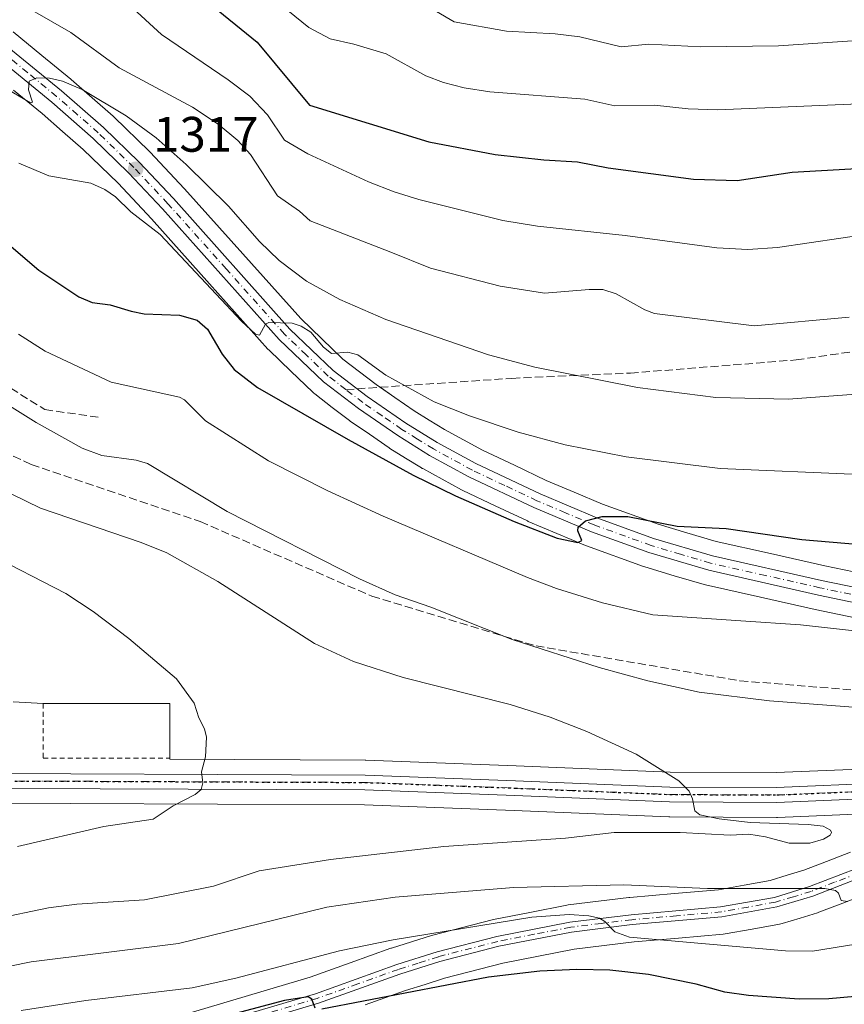
# Model space of a CAD drawing. Units: metres. Extents: x 661429 to 664883, y 4755779 to 4758409.
# Drawn here: x 661572 to 661738, y 4757802 to 4758000 of the extents above; entities that cross this region are included whole.
import ezdxf

# ---------------------------------------------------------------- set-up
doc = ezdxf.new("R2010")
doc.units = ezdxf.units.M
doc.header["$MEASUREMENT"] = 0
for name, pattern in [('DGN Style 2', [1.6480167562047852, 0.988810053722871, -0.6592067024819142]), ('DGN Style 3', [2.307223458686699, 1.648016756204785, -0.6592067024819142]), ('DGN Style 4', [2.6384748266838614, 1.318413404963828, -0.6592067024819142, 0.001648016756204785, -0.6592067024819142]), ('DGN Style 5', [1.1536117293433497, 0.4944050268614355, -0.6592067024819142])]:
    doc.linetypes.add(name, pattern=pattern)
for name, color, linetype, lineweight in [('Camino Cxs', 7, 'Continuous', 0), ('Camino eje', 30, 'DGN Style 4', 13), ('Curva de nivel maestra', 30, 'Continuous', 30), ('Curva de nivel normal', 30, 'Continuous', 0), ('Instalación recreativa', 7, 'Continuous', 0), ('Pista no pavimentada Cxs', 111, 'Continuous', 0), ('Pista no pavimentada eje', 91, 'DGN Style 4', 0), ('Punto de cota en terreno', 7, 'Continuous', 0), ('Ruta', 7, 'DGN Style 5', 30), ('Rótulo de punto de cota en terreno', 7, 'Continuous', 0), ('Senda', 7, 'DGN Style 3', 0), ('Senda no paivmentada conexión', 7, 'DGN Style 3', 0), ('Valla', 7, 'DGN Style 2', 0)]:
    doc.layers.add(name, color=color, linetype=linetype, lineweight=lineweight)
doc.styles.add('Style-Arial', font='txt')

# ---------------------------------------------------------------- blocks, each defined once
blk = doc.blocks.new('5PATER')
at = {"layer": 'Punto de cota en terreno', "linetype": 'Continuous', "lineweight": 0}
h = blk.add_hatch(color=51, dxfattribs=at)
edge = h.paths.add_edge_path()
edge.add_ellipse((0, 0), major_axis=(-0.1095731443231308, -0.1110710700762829), ratio=0.9994222409660322, start_angle=0, end_angle=360)

msp = doc.modelspace()

# ---------------------------------------------------------------- linework, layer by layer
at = {"layer": 'Camino Cxs', "color": 7, "linetype": 'Continuous', "lineweight": 0}
for points in [[(661800.0701000001, 4757853.620100001, 1335.169500000004), (661793.2901, 4757848.640100001, 1337.166200000007), (661783.2001, 4757843.770099999, 1340.285399999993), (661771.3501000004, 4757838.870100001, 1341.782999999996), (661759.9101, 4757833.520099999, 1340.573799999998), (661755.2100999998, 4757831.630100001, 1340.714800000002), (661741.0500999996, 4757826.940099999, 1341.780799999993), (661731.5601000005, 4757823.270099999, 1345.908299999996), (661724.3201000001, 4757821.0801, 1346.593699999998), (661713.3101000005, 4757819.100099999, 1338.595000000001), (661695.2600999996, 4757817.540100001, 1333.249500000005), (661683.0701000001, 4757816.040100001, 1335.805600000007), (661668.4600999998, 4757813.1801, 1330.823900000003), (661656.5701000001, 4757810.120100001, 1332.166899999997), (661648.5701000001, 4757807.5801, 1328.573099999994), (661632.2100999998, 4757801.7401, 1332.623800000001), (661606.6001000004, 4757794.110099999, 1327.020699999994)], [(661606.0000999998, 4757796.0101, 1330.556500000006), (661631.5900999998, 4757803.630100001, 1333.270900000003), (661647.9401000004, 4757809.4801, 1330.567999999999), (661656.0201000003, 4757812.040100001, 1332.422099999996), (661668.0201000003, 4757815.130100001, 1334.790399999998), (661682.7500999998, 4757818.020099999, 1338.925700000007), (661695.0601000005, 4757819.520099999, 1337.889599999995), (661713.0500999996, 4757821.0801, 1341.819499999998), (661723.8601000002, 4757823.020099999, 1346.420100000003), (661730.9001000002, 4757825.170100001, 1346.544399999999), (661740.3701, 4757828.8201, 1341.594299999997), (661754.5301000001, 4757833.520099999, 1339.081300000005), (661788.9101, 4757849.4901, 1336.120500000005)], [(661606.0000999998, 4757796.0101, 1330.556500000006), (661631.5900999998, 4757803.630100001, 1333.270900000003), (661647.9401000004, 4757809.4801, 1330.567999999999), (661656.0201000003, 4757812.040100001, 1332.422099999996), (661668.0201000003, 4757815.130100001, 1334.790399999998), (661682.7500999998, 4757818.020099999, 1338.925700000007), (661695.0601000005, 4757819.520099999, 1337.889599999995), (661713.0500999996, 4757821.0801, 1341.819499999998), (661723.8601000002, 4757823.020099999, 1346.420100000003), (661730.9001000002, 4757825.170100001, 1346.544399999999), (661740.3701, 4757828.8201, 1341.594299999997)], [(661741.0500999996, 4757826.940099999, 1341.780799999993), (661731.5601000005, 4757823.270099999, 1345.908299999996), (661724.3201000001, 4757821.0801, 1346.593699999998), (661713.3101000005, 4757819.100099999, 1338.595000000001), (661695.2600999996, 4757817.540100001, 1333.249500000005), (661683.0701000001, 4757816.040100001, 1335.805600000007), (661668.4600999998, 4757813.1801, 1330.823900000003), (661656.5701000001, 4757810.120100001, 1332.166899999997), (661648.5701000001, 4757807.5801, 1328.573099999994), (661632.2100999998, 4757801.7401, 1332.623800000001), (661606.6001000004, 4757794.110099999, 1327.020699999994)]]:
    msp.add_polyline3d(points, dxfattribs=at)
at = {"layer": 'Camino eje', "color": 30, "linetype": 'DGN Style 4', "lineweight": 13}
msp.add_polyline3d([(661740.7100999998, 4757827.880100001, 1341.544099999999), (661735.9751000004, 4757826.0551, 1343.843299999993), (661731.2301000003, 4757824.220100001, 1346.210800000001), (661727.7100999998, 4757823.145099999, 1346.781799999997), (661724.0900999998, 4757822.050100001, 1346.285799999998), (661718.5850999998, 4757821.0601, 1345.722200000004), (661713.1801000005, 4757820.090100001, 1340.174400000004), (661704.1551000001, 4757819.3101, 1334.423800000004), (661695.1601, 4757818.530099999, 1335.555800000002), (661689.0651000004, 4757817.780099999, 1335.051900000006), (661682.9101, 4757817.030099999, 1337.073099999994), (661675.5450999998, 4757815.585100001, 1336.168699999995), (661668.2401000002, 4757814.155099999, 1332.810599999997), (661656.2950999998, 4757811.0801, 1332.256800000003), (661652.2550999997, 4757809.800100001, 1332.620200000005), (661648.2550999997, 4757808.530099999, 1329.5242), (661640.0800999999, 4757805.6051, 1333.472299999994), (661631.9001000002, 4757802.6851, 1332.029399999999), (661606.3000999996, 4757795.0601, 1328.770199999999)], dxfattribs=at)
at = {"layer": 'Curva de nivel maestra', "color": 30, "linetype": 'Continuous', "lineweight": 30, "flags": 128}
for points, elevation in [([(661568.2599999999, 4758037.0801), (661577.9600000001, 4758030.970100001), (661585.0700000003, 4758024.950099999), (661590.9299999997, 4758018.5701), (661619.8499999996, 4757995.020099999), (661630.3799999999, 4757982.370100001), (661654.3499999996, 4757974.9901), (661667.7199999997, 4757972.470100001), (661677.4800000006, 4757971.380100001), (661684.2599999999, 4757971.0001), (661690.4199999999, 4757969.7601), (661707.5999999996, 4757967.5001), (661716.3600000005, 4757967.220100001), (661727.4100000003, 4757968.860099999), (661745.1299999999, 4757969.870100001), (661772.5599999997, 4757973.0801), (661798.5, 4757974.590100001), (661834.8899999997, 4757975.9001)], 1300), ([(661569.4400000004, 4757954.770099999), (661575.9500000002, 4757949.200099999), (661583.9699999997, 4757943.8201), (661586.6600000003, 4757942.6801), (661590.2999999998, 4757942.1801), (661594.54, 4757940.9001), (661597.0999999996, 4757940.4101), (661604.2599999999, 4757940.1501), (661607.7800000003, 4757939.090100001), (661609.8600000005, 4757937.3201), (661612.7800000003, 4757932.3101), (661615.2300000006, 4757929.220100001), (661619.9199999999, 4757925.600099999), (661638.1600000003, 4757915.090100001), (661651.2199999997, 4757907.970100001), (661659.75, 4757903.770099999), (661671.54, 4757898.640100001), (661680.1900000004, 4757895.270099999), (661684.3300000001, 4757894.420100001), (661685.1399999997, 4757894.8101), (661684.3300000001, 4757896.7601), (661684.4100000003, 4757897.5001), (661685.8799999999, 4757898.7401), (661689.2100000001, 4757899.6501), (661694.3899999997, 4757899.630100001), (661704.2999999998, 4757897.710100001), (661714.1500000004, 4757897.220100001), (661729.4000000004, 4757894.970100001), (661744.3399999999, 4757893.7301)], 1325), ([(661740.1100000005, 4757803.0601), (661734.8300000001, 4757802.5801), (661728.8600000005, 4757802.5701), (661718.6399999997, 4757803.2601), (661713.8700000001, 4757803.9801), (661708.0999999996, 4757805.5601), (661698.5099999999, 4757807.4801), (661690.79, 4757808.350099999), (661684.1299999999, 4757808.520099999), (661676.7100000001, 4757808.190099999), (661666.3600000005, 4757806.9801), (661632.8600000005, 4757800.550100001)], 1325), ([(661631.5199999996, 4757800.710100001), (661630.8200000003, 4757802.550100001), (661630.0999999996, 4757803.0101), (661625.3700000001, 4757802.2601), (661608.9299999997, 4757797.920100001)], 1325)]:
    msp.add_lwpolyline(points, dxfattribs=dict(at, elevation=elevation))
at = {"layer": 'Curva de nivel normal', "color": 30, "linetype": 'Continuous', "lineweight": 0, "flags": 128}
for points, elevation in [([(661569.6399999997, 4758047.970000001), (661574.6399999997, 4758044.279999999), (661581.4100000003, 4758040.029999999), (661598.5999999996, 4758026.52), (661624.6399999997, 4758002.52), (661630.2300000006, 4757998), (661634.5, 4757995.74), (661639.2999999998, 4757994.66), (661645.8200000003, 4757992.66), (661653.7999999998, 4757988.289999999), (661657.3300000001, 4757986.91), (661661.4900000002, 4757985.869999999), (661666.6200000001, 4757985.07), (661685.7100000001, 4757983.57), (661691.7599999999, 4757982.210000001), (661699.7199999997, 4757982.369999999), (661706.4900000002, 4757981.600000001), (661712.4699999997, 4757981.41), (661739.2199999997, 4757982.550000001), (661777.4400000004, 4757985.9), (661796.5499999998, 4757987.039999999), (661818.04, 4757986.980000001), (661845.3899999997, 4757987.980000001)], 1295), ([(661575.1399999997, 4758001.130000001), (661582.4100000003, 4757996.980000001), (661592.0800000001, 4757989.9), (661606.8499999996, 4757981.99), (661612.0300000003, 4757978.539999999), (661615.9299999997, 4757975.27), (661618.54, 4757972.470000001), (661623.9400000004, 4757964.109999999), (661628.3899999997, 4757961.02), (661630.5199999996, 4757959.109999999), (661646.7300000006, 4757952.82), (661654.7000000002, 4757949.550000001), (661668.7199999997, 4757945.980000001), (661677.5999999996, 4757944.539999999), (661686.6200000001, 4757945.32), (661689.3499999996, 4757945.26), (661692.04, 4757944.439999999), (661697.8099999997, 4757941.189999999), (661699.7599999999, 4757940.480000001), (661719.8099999997, 4757938.01), (661738.8799999999, 4757939.699999999)], 1310), ([(661594.1100000005, 4758002.529999999), (661600.5899999999, 4757996.57), (661614.0499999998, 4757987.480000001), (661618.3799999999, 4757984.180000001), (661621.9100000003, 4757980.439999999), (661625.3700000001, 4757975.359999999), (661630.04, 4757972.59), (661642.2699999996, 4757966.949999999), (661647.4199999999, 4757964.91), (661652.3300000001, 4757963.4), (661669.2400000002, 4757959.189999999), (661676.2400000002, 4757958.01), (661693.8200000003, 4757956.180000001), (661712.25, 4757953.640000001), (661718.5, 4757953.359999999), (661724.4600000001, 4757953.76), (661743.5499999998, 4757956.539999999), (661758.4299999997, 4757957.350000001), (661770.8899999997, 4757958.560000001), (661783.25, 4757959), (661790.1900000004, 4757960.369999999), (661795.6299999999, 4757961.01), (661844.25, 4757964.680000001)], 1305), ([(661655.8899999997, 4758001.220000001), (661659.4699999997, 4757999.140000001), (661669.9800000006, 4757997.24), (661679.7999999998, 4757996.689999999), (661684.7300000006, 4757996.09), (661693.0499999998, 4757994.100000001), (661698.6200000001, 4757994.66), (661709.0700000003, 4757994.08), (661724.7100000001, 4757994.300000001), (661745.4699999997, 4757995.74), (661787.3300000001, 4757998.76), (661804.9900000002, 4757999), (661834.25, 4757997.59)], 1290), ([(661569.7400000002, 4757985.5), (661574.29, 4757982.810000001), (661574.6600000003, 4757982.980000001), (661573.8899999997, 4757985.439999999), (661574.0300000003, 4757987.180000001), (661575.5499999998, 4757987.880000001), (661578.0999999996, 4757987.789999999), (661580.7300000006, 4757987.199999999), (661584.6799999997, 4757985.550000001), (661593.5199999996, 4757980.220000001), (661599.5700000003, 4757975.810000001), (661605.5599999997, 4757970.460000001), (661614.0800000001, 4757962.060000001), (661620.3499999996, 4757954.960000001), (661624.2800000003, 4757951.130000001), (661629.79, 4757946.960000001), (661636.4600000001, 4757943.289999999), (661645.7300000006, 4757939.24), (661666.3399999999, 4757932.180000001), (661675.6900000004, 4757929.689999999), (661696.3099999997, 4757925.59), (661712.0999999996, 4757923.550000001), (661726.7000000002, 4757923.210000001), (661754.7000000002, 4757925.33)], 1315), ([(661571.9500000002, 4757970.699999999), (661577.9400000004, 4757968.180000001), (661586.4299999997, 4757966.699999999), (661589.2100000001, 4757965.390000001), (661591.3700000001, 4757963.949999999), (661594.4600000001, 4757960.92), (661600.3200000003, 4757956.369999999), (661616.6900000004, 4757938.890000001), (661619.4900000002, 4757936.289999999), (661620.3200000003, 4757936.130000001), (661621.5300000003, 4757938.289999999), (661622.1799999997, 4757938.66), (661626.9000000004, 4757938.5), (661628.7199999997, 4757937.92), (661630.6200000001, 4757936.699999999), (661633.2100000001, 4757933.720000001), (661634.7999999998, 4757932.4), (661638.0499999998, 4757932.680000001), (661640.1200000001, 4757932.140000001), (661645.75, 4757928.039999999), (661655.4299999997, 4757922.720000001), (661662.5199999996, 4757919.890000001), (661672.3600000005, 4757916.59), (661681.7699999996, 4757914.039999999), (661694.0199999996, 4757911.600000001), (661712.9299999997, 4757909.289999999), (661741.0099999999, 4757908.07)], 1320), ([(661571.8300000001, 4757936.32), (661577.2300000006, 4757932.869999999), (661590.4800000006, 4757926.630000001), (661604.25, 4757923.66), (661605.2199999997, 4757923.07), (661609.4900000002, 4757918.9), (661622.1600000003, 4757910.84), (661634.0899999999, 4757904.800000001), (661645.1600000003, 4757899.67), (661674.2199999997, 4757887.33), (661680.04, 4757885.15), (661689.2999999998, 4757882.230000001), (661699.4199999999, 4757879.84), (661717.1100000005, 4757878.619999999), (661729.0800000001, 4757877.850000001), (661754.9600000001, 4757874.960000001)], 1330), ([(661563.3399999999, 4757926.050000001), (661575.3799999999, 4757918.550000001), (661584.6600000003, 4757913.350000001), (661588.6100000005, 4757911.869999999), (661595.5300000003, 4757910.99), (661597.8200000003, 4757910.27), (661613.8200000003, 4757900.65), (661640.4299999997, 4757887.100000001), (661647.6100000005, 4757883.84), (661654.7800000003, 4757881.4), (661671.1399999997, 4757874.9), (661688.6200000001, 4757869.25), (661698.3899999997, 4757866.560000001), (661708.7300000006, 4757864.26), (661722.8399999999, 4757862.550000001), (661746.8300000001, 4757860.710000001)], 1335), ([(661566.8899999997, 4757818.66), (661577.8799999999, 4757820.930000001), (661583.5899999999, 4757821.630000001), (661597.2000000002, 4757822.49), (661611.0499999998, 4757825.27), (661620.2199999997, 4757828.350000001), (661634.5700000003, 4757830.619999999), (661657.4000000004, 4757833.26), (661681.8499999996, 4757834.91), (661691.6500000004, 4757836.050000001), (661704.9100000003, 4757836.08), (661714.9699999997, 4757835.529999999), (661718.7199999997, 4757835.710000001), (661722.0999999996, 4757835.16), (661726.8200000003, 4757833.890000001), (661730.9500000002, 4757833.890000001), (661733.7300000006, 4757834.720000001), (661735.0499999998, 4757835.52), (661735.3300000001, 4757836.050000001), (661735.1200000001, 4757836.560000001), (661733.6799999997, 4757837.32), (661730.6299999999, 4757837.699999999), (661718.9600000001, 4757838.100000001), (661712.7199999997, 4757838.83), (661708.8300000001, 4757839.65), (661707.8600000005, 4757840.439999999), (661707.4000000004, 4757842.82), (661706.75, 4757844.359999999), (661704.6100000005, 4757846.439999999), (661696.0499999998, 4757851.789999999), (661686.1100000005, 4757856.369999999), (661678.7599999999, 4757859.24), (661670.7100000001, 4757861.810000001), (661649.2100000001, 4757867.220000001), (661639.2400000002, 4757870.480000001), (661631.4000000004, 4757874.100000001), (661611.9100000003, 4757886.58), (661601.6699999999, 4757892.289999999), (661596.5099999999, 4757894.42), (661576.2999999998, 4757901.32), (661567.5999999996, 4757905.550000001)], 1340), ([(661565.4299999997, 4757892.33), (661581.4000000004, 4757884.15), (661586.8600000005, 4757880.550000001), (661594.0700000003, 4757875.119999999), (661603.6299999999, 4757866.99), (661607.1699999999, 4757862.08), (661608.1399999997, 4757859.109999999), (661609.29, 4757856.890000001), (661609.6500000004, 4757855.230000001), (661609.4400000004, 4757851.27), (661608.6799999997, 4757848.289999999), (661608.9299999997, 4757846.039999999), (661608.5599999997, 4757844.730000001), (661607.3799999999, 4757843.689999999), (661602.9600000001, 4757841.449999999), (661598.9100000003, 4757838.75), (661589.0199999996, 4757837.26), (661571.6699999999, 4757833.26)], 1345), ([(661738.54, 4757822.17), (661737.29, 4757822.41), (661736.7199999997, 4757823.869999999), (661736.1200000001, 4757824.380000001), (661734.0099999999, 4757824.789999999), (661710.3899999997, 4757824.800000001), (661693.5800000001, 4757825.529999999), (661671.4199999999, 4757824.99), (661647.5899999999, 4757823.029999999), (661633.8499999996, 4757821.02), (661604.0499999998, 4757813.74), (661574.4100000003, 4757810.02), (661556.8200000003, 4757806.49)], 1335), ([(661740.2599999999, 4757813.609999999), (661731.4900000002, 4757812.210000001), (661726.0700000003, 4757812.25), (661694.7300000006, 4757815.029999999), (661691.7400000002, 4757816.060000001), (661689.7599999999, 4757818.15), (661688.6699999999, 4757818.810000001), (661686.5599999997, 4757819.300000001), (661682.5999999996, 4757819.57), (661675.0800000001, 4757819.050000001), (661647.1799999997, 4757814.480000001), (661636.3799999999, 4757812.26), (661615.5300000003, 4757806.74), (661606.7599999999, 4757804.83), (661585.4299999997, 4757802.279999999), (661572.4199999999, 4757800.289999999)], 1330)]:
    msp.add_lwpolyline(points, dxfattribs=dict(at, elevation=elevation))
at = {"layer": 'Instalación recreativa', "color": 7, "linetype": 'Continuous', "lineweight": 0, "extrusion": (-0.6254000629713715, 0.04024851897966754, 0.7792655631781426), "elevation": -221196.0080278018, "flags": 128}
msp.add_lwpolyline([(-4790528.381652771, 277204.4670238171), (-4790528.381652771, 277212.2596645099)], dxfattribs=at)
at = {"layer": 'Instalación recreativa', "color": 7, "linetype": 'Continuous', "lineweight": 0, "extrusion": (-0.2037871060413337, -0.447036010381552, 0.8709934677329348), "elevation": -2260574.721440448, "flags": 128}
msp.add_lwpolyline([(-1371564.550086155, 4010430.039288536), (-1371541.429162096, 4010442.140378308), (-1371536.870552419, 4010430.659283144)], dxfattribs=at)
at = {"layer": 'Instalación recreativa', "color": 7, "linetype": 'Continuous', "lineweight": 0}
for points in [[(661570.7796999998, 4757997.1029, 1326.412899999996), (661576.5555999996, 4757992.3771, 1316.719800000006), (661582.3821, 4757987.6043, 1321.186499999996), (661582.4765, 4757987.5239, 1321.170199999993), (661586.6507000001, 4757983.864700001, 1317.919500000004), (661590.8748000005, 4757980.1655, 1321.607300000003), (661591.0444, 4757980.009, 1321.765499999994), (661598.2143999999, 4757973.049000001, 1321.247700000007), (661598.3619999997, 4757972.8989, 1321.321299999996), (661605.182, 4757965.628900001, 1321.867199999993), (661605.2549999999, 4757965.5493, 1321.888399999996), (661616.9748000001, 4757952.4395, 1321.885500000004), (661628.6108999997, 4757939.4268, 1321.557799999995), (661632.8285999997, 4757935.374299999, 1322.591199999995), (661637.0849000001, 4757931.280999999, 1323.173500000004), (661640.4187000003, 4757928.7347, 1321.448199999999), (661643.7646000005, 4757926.172800001, 1321.575500000006), (661647.5478999997, 4757923.570900001, 1325.432199999996), (661651.3963000001, 4757920.9157, 1331.812399999995), (661654.4426999995, 4757919.023800001, 1332.312399999995), (661657.5417, 4757917.102600001, 1334.091100000005), (661665.159, 4757912.9637, 1329.254700000005), (661671.5820000004, 4757909.921700001, 1327.567299999995), (661677.9600000001, 4757906.8979, 1332.052400000001), (661683.5917999997, 4757904.520199999, 1332.935100000002), (661689.2622999996, 4757902.1215, 1334.881599999993), (661700.4847999997, 4757898.067299999, 1332.900099999999), (661706.2808999997, 4757896.350500001, 1335.355299999996), (661712.1535999998, 4757894.617500001, 1332.553700000004), (661723.0398000004, 4757892.1599, 1328.651899999997), (661733.9733999996, 4757889.698100001, 1337.976999999999), (661753.4112000001, 4757885.647800001, 1334.940799999997)], [(661570.7796999998, 4757997.1029, 1326.412899999996), (661576.5555999996, 4757992.3771, 1316.719800000006), (661582.3821, 4757987.6043, 1321.186499999996), (661582.4765, 4757987.5239, 1321.170199999993), (661586.6507000001, 4757983.864700001, 1317.919500000004), (661590.8748000005, 4757980.1655, 1321.607300000003), (661591.0444, 4757980.009, 1321.765499999994), (661598.2143999999, 4757973.049000001, 1321.247700000007), (661598.3619999997, 4757972.8989, 1321.321299999996), (661605.182, 4757965.628900001, 1321.867199999993), (661605.2549999999, 4757965.5493, 1321.888399999996), (661616.9748000001, 4757952.4395, 1321.885500000004), (661628.6108999997, 4757939.4268, 1321.557799999995), (661632.8285999997, 4757935.374299999, 1322.591199999995), (661637.0849000001, 4757931.280999999, 1323.173500000004), (661640.4187000003, 4757928.7347, 1321.448199999999), (661643.7646000005, 4757926.172800001, 1321.575500000006), (661644.5608999999, 4757925.6251, 1322.198499999999)], [(661751.6821, 4757876.8147, 1336.622000000003), (661732.0669, 4757880.9024, 1333.445399999997), (661721.0603999998, 4757883.3803, 1334.136100000003), (661710.0291999998, 4757885.8706, 1334.574299999993), (661709.7465000004, 4757885.9441, 1334.445699999997), (661703.7292999999, 4757887.719699999, 1334.601699999999), (661697.8021000001, 4757889.475400001, 1334.590299999996), (661697.5511999996, 4757889.557800001, 1334.493900000001), (661686.0861000001, 4757893.6996, 1329.709400000007), (661685.8669999996, 4757893.785599999, 1329.589200000002), (661680.0883999999, 4757896.230000001, 1328.853600000002), (661674.3698000005, 4757898.644400001, 1330.5573), (661674.1924000002, 4757898.723900001, 1330.602199999994), (661667.7281999999, 4757901.7885, 1329.757899999997), (661661.1940000001, 4757904.883199999, 1332.397299999997), (661660.9715999998, 4757904.996099999, 1332.391900000003), (661653.1316000001, 4757909.256100001, 1334.109400000001), (661653.0301000001, 4757909.312999999, 1334.0962), (661652.909, 4757909.385399999, 1334.069099999993), (661649.6975999996, 4757911.376399999, 1332.247000000003), (661646.5560999997, 4757913.327299999, 1331.530799999993), (661646.3744999999, 4757913.4462, 1331.473100000003), (661642.4423000002, 4757916.159200001, 1330.158100000001), (661638.5701000001, 4757918.8223, 1329.298500000004), (661638.3844999997, 4757918.9571, 1329.179499999998), (661634.9515000005, 4757921.5855, 1329.567999999999), (661631.4186000006, 4757924.2839, 1330.254700000005), (661631.2576000001, 4757924.412900001, 1330.153200000001), (661631.0307999998, 4757924.616599999, 1329.945500000002), (661626.5915999999, 4757928.8859, 1324.981599999999), (661622.2522999998, 4757933.055199999, 1325.0386), (661622.0155999997, 4757933.3005, 1325.101299999995), (661610.2653999999, 4757946.4407, 1324.544599999994), (661598.5811999999, 4757959.510700001, 1326.991899999994), (661591.8701999999, 4757966.6645, 1324.320099999997), (661584.8585999999, 4757973.470799999, 1323.672099999996), (661580.7194999997, 4757977.0955, 1324.278999999995), (661576.6003000002, 4757980.706599999, 1325.2408), (661570.8545000004, 4757985.413100001, 1321.780100000004)], [(661751.6821, 4757876.8147, 1336.622000000003), (661732.0669, 4757880.9024, 1333.445399999997), (661721.0603999998, 4757883.3803, 1334.136100000003), (661710.0291999998, 4757885.8706, 1334.574299999993), (661709.7465000004, 4757885.9441, 1334.445699999997), (661703.7292999999, 4757887.719699999, 1334.601699999999), (661697.8021000001, 4757889.475400001, 1334.590299999996), (661697.5511999996, 4757889.557800001, 1334.493900000001), (661686.0861000001, 4757893.6996, 1329.709400000007), (661685.8669999996, 4757893.785599999, 1329.589200000002), (661680.0883999999, 4757896.230000001, 1328.853600000002), (661674.3698000005, 4757898.644400001, 1330.5573), (661674.1924000002, 4757898.723900001, 1330.602199999994), (661667.7281999999, 4757901.7885, 1329.757899999997), (661661.1940000001, 4757904.883199999, 1332.397299999997), (661660.9715999998, 4757904.996099999, 1332.391900000003), (661653.1316000001, 4757909.256100001, 1334.109400000001), (661653.0301000001, 4757909.312999999, 1334.0962), (661652.909, 4757909.385399999, 1334.069099999993), (661649.6975999996, 4757911.376399999, 1332.247000000003), (661646.5560999997, 4757913.327299999, 1331.530799999993), (661646.3744999999, 4757913.4462, 1331.473100000003), (661642.4423000002, 4757916.159200001, 1330.158100000001), (661638.5701000001, 4757918.8223, 1329.298500000004), (661638.3844999997, 4757918.9571, 1329.179499999998), (661634.9515000005, 4757921.5855, 1329.567999999999), (661631.4186000006, 4757924.2839, 1330.254700000005), (661631.2576000001, 4757924.412900001, 1330.153200000001), (661631.0307999998, 4757924.616599999, 1329.945500000002), (661626.5915999999, 4757928.8859, 1324.981599999999), (661622.2522999998, 4757933.055199999, 1325.0386), (661622.0155999997, 4757933.3005, 1325.101299999995), (661610.2653999999, 4757946.4407, 1324.544599999994), (661598.5811999999, 4757959.510700001, 1326.991899999994), (661591.8701999999, 4757966.6645, 1324.320099999997), (661584.8585999999, 4757973.470799999, 1323.672099999996), (661580.7194999997, 4757977.0955, 1324.278999999995), (661576.6003000002, 4757980.706599999, 1325.2408), (661570.8545000004, 4757985.413100001, 1321.780100000004)], [(661644.5608999999, 4757925.6251, 1322.198499999999), (661647.5478999997, 4757923.570900001, 1325.432199999996), (661651.3963000001, 4757920.9157, 1331.812399999995), (661654.4426999995, 4757919.023800001, 1332.312399999995), (661657.5417, 4757917.102600001, 1334.091100000005), (661665.159, 4757912.9637, 1329.254700000005), (661671.5820000004, 4757909.921700001, 1327.567299999995), (661677.9600000001, 4757906.8979, 1332.052400000001), (661683.5917999997, 4757904.520199999, 1332.935100000002), (661689.2622999996, 4757902.1215, 1334.881599999993), (661700.4847999997, 4757898.067299999, 1332.900099999999), (661706.2808999997, 4757896.350500001, 1335.355299999996), (661712.1535999998, 4757894.617500001, 1332.553700000004), (661723.0398000004, 4757892.1599, 1328.651899999997), (661733.9733999996, 4757889.698100001, 1337.976999999999), (661753.4112000001, 4757885.647800001, 1334.940799999997), (661766.5143999998, 4757883.5746, 1338.839900000006), (661779.6639, 4757881.4879, 1335.746400000004), (661788.2111999998, 4757880.2163, 1331.513200000001), (661793.5504999999, 4757879.4246, 1331.839900000006), (661799.1111000003, 4757878.6077, 1333.961200000005), (661802.6232000003, 4757877.729699999, 1337.8511)], [(661570.7901, 4757862.380100001, 1351.903000000006), (661576.8501000004, 4757861.9901, 1356.786600000007), (661602.2600999996, 4757861.9901, 1362.731799999994), (661602.2600999996, 4757851.0001, 1357.091199999995), (661602.273, 4757850.793600001, 1356.894700000005), (661641.5388000002, 4757850.630100001, 1344.778300000005), (661641.6897999998, 4757850.626900001, 1344.787899999996), (661671.8975000001, 4757849.486600001, 1344.694199999998), (661702.9231000004, 4757848.2097, 1351.699299999993), (661724.2352, 4757848.110500001, 1344.998699999996), (661746.0279000001, 4757849.034700001, 1341.355100000001)], [(661602.2600999996, 4757851.0001, 1357.091199999995), (661602.273, 4757850.793600001, 1356.894700000005), (661641.5388000002, 4757850.630100001, 1344.778300000005), (661641.6897999998, 4757850.626900001, 1344.787899999996), (661671.8975000001, 4757849.486600001, 1344.694199999998), (661702.9231000004, 4757848.2097, 1351.699299999993), (661724.2352, 4757848.110500001, 1344.998699999996), (661746.0279000001, 4757849.034700001, 1341.355100000001), (661751.4878000002, 4757849.343, 1340.517800000001), (661756.9111000003, 4757849.6459, 1340.910399999993), (661761.9450000003, 4757850.2161, 1342.077399999995), (661767.0406, 4757850.8016, 1340.844599999997), (661770.1723999997, 4757851.3992, 1338.461899999995), (661773.8698000005, 4757854.609999999, 1336.135899999994), (661777.8384999996, 4757857.3881, 1335.3796), (661782.8656000001, 4757858.975600001, 1335.9902), (661790.0500999996, 4757861.050100001, 1341.813699999999)], [(661746.4722999996, 4757840.045700001, 1338.253100000002), (661724.5108000003, 4757839.1141, 1340.457200000005), (661724.3096000003, 4757839.110099999, 1340.452399999995), (661702.7992000004, 4757839.210100001, 1344.803499999995), (661702.6349999999, 4757839.2139, 1344.888800000001), (661671.5427000001, 4757840.493600001, 1348.949399999998), (661641.4258000003, 4757841.6305, 1352.306200000006), (661552.7033000002, 4757842, 1348.140799999994)], [(661746.4722999996, 4757840.045700001, 1338.253100000002), (661724.5108000003, 4757839.1141, 1340.457200000005), (661724.3096000003, 4757839.110099999, 1340.452399999995), (661702.7992000004, 4757839.210100001, 1344.803499999995), (661702.6349999999, 4757839.2139, 1344.888800000001), (661671.5427000001, 4757840.493600001, 1348.949399999998), (661641.4258000003, 4757841.6305, 1352.306200000006), (661552.7033000002, 4757842, 1348.140799999994)], [(661605.0154999997, 4757799.3729, 1338.078599999993), (661630.5004000004, 4757806.9636, 1338.904999999999), (661638.5657000003, 4757809.842599999, 1334.619099999996), (661646.7390999999, 4757812.767100001, 1335.458799999993), (661646.8932999996, 4757812.8191, 1335.4807), (661650.8946000002, 4757814.089500001, 1336.944699999993), (661654.9358999999, 4757815.369899999, 1337.423999999999), (661655.1732000001, 4757815.437999999, 1337.433499999999), (661667.1182000004, 4757818.513, 1341.483900000007), (661667.3755999999, 4757818.5713, 1341.6976), (661674.6797000002, 4757820.0011, 1345.4666), (661682.0861999998, 4757821.4538, 1346.623399999997), (661682.3657999998, 4757821.497099999, 1346.680999999997), (661688.5181, 4757822.2467, 1344.875199999995), (661694.6105000004, 4757822.996400001, 1345.887400000007), (661694.7713000001, 4757823.013300001, 1345.710200000001), (661703.767, 4757823.793299999, 1341.798800000004), (661712.5877, 4757824.5557, 1345.794899999994), (661717.7894000001, 4757825.489200001, 1348.876300000004), (661723.0368999997, 4757826.4329, 1348.345199999996), (661726.4014999998, 4757827.4506, 1348.714099999997), (661729.7594, 4757828.476100001, 1347.278600000005), (661734.3543999996, 4757830.2531, 1343.997600000002), (661739.1314000003, 4757832.093900001, 1341.685200000007)], [(661605.0154999997, 4757799.3729, 1338.078599999993), (661630.5004000004, 4757806.9636, 1338.904999999999), (661638.5657000003, 4757809.842599999, 1334.619099999996), (661646.7390999999, 4757812.767100001, 1335.458799999993), (661646.8932999996, 4757812.8191, 1335.4807), (661650.8946000002, 4757814.089500001, 1336.944699999993), (661654.9358999999, 4757815.369899999, 1337.423999999999), (661655.1732000001, 4757815.437999999, 1337.433499999999), (661667.1182000004, 4757818.513, 1341.483900000007), (661667.3755999999, 4757818.5713, 1341.6976), (661674.6797000002, 4757820.0011, 1345.4666), (661682.0861999998, 4757821.4538, 1346.623399999997), (661682.3657999998, 4757821.497099999, 1346.680999999997), (661688.5181, 4757822.2467, 1344.875199999995), (661694.6105000004, 4757822.996400001, 1345.887400000007), (661694.7713000001, 4757823.013300001, 1345.710200000001), (661703.767, 4757823.793299999, 1341.798800000004), (661712.5877, 4757824.5557, 1345.794899999994), (661717.7894000001, 4757825.489200001, 1348.876300000004), (661723.0368999997, 4757826.4329, 1348.345199999996), (661726.4014999998, 4757827.4506, 1348.714099999997), (661729.7594, 4757828.476100001, 1347.278600000005), (661734.3543999996, 4757830.2531, 1343.997600000002), (661739.1314000003, 4757832.093900001, 1341.685200000007)], [(661742.2289000005, 4757823.6428, 1343.419699999999), (661737.5958000004, 4757821.857100001, 1344.845000000001), (661732.8112000005, 4757820.007200001, 1346.988500000007), (661732.5444999998, 4757819.916300001, 1347.096600000005), (661729.0186999999, 4757818.839600001, 1347.763600000006), (661725.3930000003, 4757817.742799999, 1347.748900000006), (661724.8865999999, 4757817.621099999, 1347.693400000004), (661719.3808000004, 4757816.630999999, 1344.892000000007), (661713.9682999998, 4757815.659700001, 1337.277799999996), (661713.5675999997, 4757815.606799999, 1336.553), (661704.5432000002, 4757814.826900001, 1331.428599999999), (661695.6294, 4757814.053900001, 1333.634300000005), (661689.6119999997, 4757813.3135, 1338.793300000005), (661683.6163999997, 4757812.582900001, 1332.685100000002), (661676.4105000002, 4757811.1691, 1332.111900000004), (661669.2341, 4757809.7643, 1331.815499999997), (661657.5365000004, 4757806.753000001, 1333.353400000007), (661653.6156000001, 4757805.510700001, 1334.760899999994), (661649.6944000004, 4757804.265699999, 1333.317599999995), (661641.5944999997, 4757801.3676, 1338.780400000004)], [(661742.2289000005, 4757823.6428, 1343.419699999999), (661737.5958000004, 4757821.857100001, 1344.845000000001), (661732.8112000005, 4757820.007200001, 1346.988500000007), (661732.5444999998, 4757819.916300001, 1347.096600000005), (661729.0186999999, 4757818.839600001, 1347.763600000006), (661725.3930000003, 4757817.742799999, 1347.748900000006), (661724.8865999999, 4757817.621099999, 1347.693400000004), (661719.3808000004, 4757816.630999999, 1344.892000000007), (661713.9682999998, 4757815.659700001, 1337.277799999996), (661713.5675999997, 4757815.606799999, 1336.553), (661704.5432000002, 4757814.826900001, 1331.428599999999), (661695.6294, 4757814.053900001, 1333.634300000005), (661689.6119999997, 4757813.3135, 1338.793300000005), (661683.6163999997, 4757812.582900001, 1332.685100000002), (661676.4105000002, 4757811.1691, 1332.111900000004), (661669.2341, 4757809.7643, 1331.815499999997), (661657.5365000004, 4757806.753000001, 1333.353400000007), (661653.6156000001, 4757805.510700001, 1334.760899999994), (661649.6944000004, 4757804.265699999, 1333.317599999995), (661641.5944999997, 4757801.3676, 1338.780400000004)]]:
    msp.add_polyline3d(points, dxfattribs=at)
at = {"layer": 'Pista no pavimentada Cxs', "color": 111, "linetype": 'Continuous', "lineweight": 0}
for points in [[(661568.8701, 4757994.790100001, 1320.071500000005), (661580.4801000003, 4757985.280099999, 1318.350999999995), (661588.9301000005, 4757977.880100001, 1318.886199999994), (661596.1501000002, 4757970.870100001, 1318.761899999998), (661603.0100999996, 4757963.5601, 1318.906700000007), (661626.4501, 4757937.340100001, 1320.028399999996), (661635.1300999997, 4757929.0001, 1322.059299999994), (661642.0000999998, 4757923.7401, 1321.569499999998), (661649.7500999998, 4757918.4101, 1326.257599999997), (661656.0301000001, 4757914.5101, 1328.983099999998), (661663.8000999996, 4757910.290100001, 1327.566999999996), (661676.7301000003, 4757904.1601, 1326.979099999997), (661688.1700999998, 4757899.3301, 1329.335399999996), (661699.5500999996, 4757895.220100001, 1329.176399999997), (661711.4001000002, 4757891.710100001, 1328.582299999995), (661733.3400999998, 4757886.770099999, 1334.714300000007), (661752.8701, 4757882.700099999, 1330.400699999998), (661779.2100999998, 4757878.520099999, 1333.920899999997), (661796.4101, 4757875.970100001, 1333.478900000002), (661808.6001000004, 4757873.5101, 1339.270300000004), (661829.2301000003, 4757868.390100001, 1337.268700000001), (661830.0201000003, 4757868.4801, 1337.097599999994), (661837.3201000001, 4757867.870100001, 1335.455300000001)], [(661568.8701, 4757994.790100001, 1320.071500000005), (661580.4801000003, 4757985.280099999, 1318.350999999995), (661588.9301000005, 4757977.880100001, 1318.886199999994), (661596.1501000002, 4757970.870100001, 1318.761899999998), (661603.0100999996, 4757963.5601, 1318.906700000007), (661626.4501, 4757937.340100001, 1320.028399999996), (661635.1300999997, 4757929.0001, 1322.059299999994), (661642.0000999998, 4757923.7401, 1321.569499999998), (661649.7500999998, 4757918.4101, 1326.257599999997), (661656.0301000001, 4757914.5101, 1328.983099999998), (661663.8000999996, 4757910.290100001, 1327.566999999996), (661676.7301000003, 4757904.1601, 1326.979099999997), (661688.1700999998, 4757899.3301, 1329.335399999996), (661699.5500999996, 4757895.220100001, 1329.176399999997), (661711.4001000002, 4757891.710100001, 1328.582299999995), (661733.3400999998, 4757886.770099999, 1334.714300000007), (661752.8701, 4757882.700099999, 1330.400699999998), (661779.2100999998, 4757878.520099999, 1333.920899999997), (661796.4101, 4757875.970100001, 1333.478900000002), (661808.6001000004, 4757873.5101, 1339.270300000004), (661829.2301000003, 4757868.390100001, 1337.268700000001), (661830.0201000003, 4757868.4801, 1337.097599999994), (661837.3201000001, 4757867.870100001, 1335.455300000001)], [(661857.3101000005, 4757864.7301, 1336.996199999994), (661830.2301000003, 4757865.1801, 1336.862699999998), (661828.1463000001, 4757865.534499999, 1337.008100000006), (661823.3501000004, 4757866.7501, 1336.717600000004), (661807.9401000004, 4757870.590100001, 1337.9179), (661795.8901000004, 4757873.0101, 1336.122499999998), (661778.7500999998, 4757875.5601, 1336.453699999998), (661752.3300999999, 4757879.7401, 1333.151500000007), (661732.7001, 4757883.8301, 1331.521999999997), (661710.6401000004, 4757888.8101, 1329.855100000001), (661698.6101000002, 4757892.360099999, 1327.116399999999), (661687.0701000001, 4757896.530099999, 1326.833299999999), (661675.5100999996, 4757901.420100001, 1326.136799999993), (661662.4401000004, 4757907.610099999, 1326.614100000006), (661654.5301000001, 4757911.9101, 1328.324099999998), (661648.1101000002, 4757915.890100001, 1326.723599999998), (661640.2401000002, 4757921.3201, 1324.025200000004), (661633.1700999998, 4757926.720100001, 1323.823799999998), (661624.2901, 4757935.2601, 1321.664300000004), (661600.7901, 4757961.540100001, 1320.950800000006), (661594.0100999996, 4757968.770099999, 1319.515799999994), (661586.8901000004, 4757975.6801, 1318.730899999995), (661578.5401, 4757983.0001, 1318.6826), (661566.9901000002, 4757992.450099999, 1315.778999999995)], [(661823.3501000004, 4757866.7501, 1336.717600000004), (661807.9401000004, 4757870.590100001, 1337.9179), (661795.8901000004, 4757873.0101, 1336.122499999998), (661778.7500999998, 4757875.5601, 1336.453699999998), (661752.3300999999, 4757879.7401, 1333.151500000007), (661732.7001, 4757883.8301, 1331.521999999997), (661710.6401000004, 4757888.8101, 1329.855100000001), (661698.6101000002, 4757892.360099999, 1327.116399999999), (661687.0701000001, 4757896.530099999, 1326.833299999999), (661675.5100999996, 4757901.420100001, 1326.136799999993), (661662.4401000004, 4757907.610099999, 1326.614100000006), (661654.5301000001, 4757911.9101, 1328.324099999998), (661648.1101000002, 4757915.890100001, 1326.723599999998), (661640.2401000002, 4757921.3201, 1324.025200000004), (661633.1700999998, 4757926.720100001, 1323.823799999998), (661624.2901, 4757935.2601, 1321.664300000004), (661600.7901, 4757961.540100001, 1320.950800000006), (661594.0100999996, 4757968.770099999, 1319.515799999994), (661586.8901000004, 4757975.6801, 1318.730899999995), (661578.5401, 4757983.0001, 1318.6826), (661566.9901000002, 4757992.450099999, 1315.778999999995)], [(661434.3108000001, 4757852.210100001, 1356.460099999997), (661436.0100999996, 4757851.790100001, 1356.445900000006), (661443.0201000003, 4757848.7601, 1354.724000000002), (661461.7100999998, 4757845.690099999, 1352.957999999999), (661468.4200999998, 4757845.790100001, 1352.392399999997), (661488.5000999998, 4757847.720100001, 1351.350300000006), (661495.0500999996, 4757848.420100001, 1351.087799999994), (661524.0000999998, 4757847.840100001, 1349.814100000003), (661552.7001, 4757848.0001, 1348.853000000003), (661641.5500999996, 4757847.630100001, 1343.7549), (661671.7801000001, 4757846.4901, 1343.238299999997), (661702.8501000004, 4757845.210100001, 1346.818499999994), (661724.2901, 4757845.110099999, 1341.932100000005), (661746.1801000005, 4757846.040100001, 1338.749400000001), (661757.1601, 4757846.6601, 1337.770099999994), (661767.4901000002, 4757847.8301, 1337.518299999996), (661780.0201000003, 4757850.220100001, 1335.579400000003), (661790.4401000004, 4757853.0101, 1336.059399999998), (661816.1801000005, 4757863.4001, 1334.852599999998), (661823.3501000004, 4757866.7501, 1336.717600000004)], [(661788.9101, 4757849.4901, 1336.120500000005), (661780.6801000005, 4757847.300100001, 1336.091799999995), (661767.9501, 4757844.870100001, 1336.895000000004), (661757.4200999998, 4757843.6601, 1337.482499999998), (661746.3201000001, 4757843.040100001, 1338.038799999995), (661724.3501000004, 4757842.110099999, 1339.559099999999), (661702.7901, 4757842.210100001, 1342.019), (661671.6601, 4757843.4901, 1344.771500000003), (661641.4901000002, 4757844.630100001, 1347.942599999995), (661552.7001, 4757845.0001, 1348.369200000001), (661523.9801000003, 4757844.840100001, 1349.785199999999)], [(661552.7001, 4757848.0001, 1348.853000000003), (661641.5500999996, 4757847.630100001, 1343.7549), (661671.7801000001, 4757846.4901, 1343.238299999997), (661702.8501000004, 4757845.210100001, 1346.818499999994), (661724.2901, 4757845.110099999, 1341.932100000005), (661746.1801000005, 4757846.040100001, 1338.749400000001)], [(661746.3201000001, 4757843.040100001, 1338.038799999995), (661724.3501000004, 4757842.110099999, 1339.559099999999), (661702.7901, 4757842.210100001, 1342.019), (661671.6601, 4757843.4901, 1344.771500000003), (661641.4901000002, 4757844.630100001, 1347.942599999995), (661552.7001, 4757845.0001, 1348.369200000001)]]:
    msp.add_polyline3d(points, dxfattribs=at)
at = {"layer": 'Pista no pavimentada eje', "color": 91, "linetype": 'DGN Style 4', "lineweight": 0}
for points in [[(661752.6001000004, 4757881.220100001, 1331.486399999995), (661733.0201000003, 4757885.300100001, 1333.077300000004), (661722.0500999996, 4757887.770099999, 1327.487500000003), (661711.0201000003, 4757890.2601, 1329.191399999996), (661705.0050999997, 4757892.0351, 1327.872300000003), (661699.0800999999, 4757893.790100001, 1327.798999999999), (661687.6201, 4757897.9301, 1326.652000000002), (661681.8400999998, 4757900.3751, 1326.2016), (661676.1201, 4757902.790100001, 1325.149999999994), (661669.6551000001, 4757905.8551, 1325.539499999999), (661663.1201, 4757908.950099999, 1327.062999999995), (661655.2801000001, 4757913.210100001, 1327.608999999997), (661652.0701000001, 4757915.200099999, 1327.377200000003), (661648.9301000005, 4757917.1501, 1325.225000000006), (661644.9951, 4757919.8651, 1325.053499999995), (661641.1201, 4757922.530099999, 1321.978199999998), (661637.6851000005, 4757925.1601, 1321.772200000007), (661634.1501000002, 4757927.860099999, 1322.142200000002), (661629.7100999998, 4757932.130100001, 1321.057100000005), (661625.3701, 4757936.300100001, 1320.653600000005), (661613.6201, 4757949.440099999, 1319.796300000002), (661601.9001000002, 4757962.550100001, 1318.717900000004), (661595.0800999999, 4757969.8201, 1318.8845), (661587.9101, 4757976.780099999, 1317.981599999999), (661583.6851000005, 4757980.4801, 1317.167499999996), (661579.5100999996, 4757984.140100001, 1318.126199999999), (661573.7050999999, 4757988.895099999, 1316.084600000002), (661567.9301000005, 4757993.620100001, 1317.520600000004)], [(661552.7001, 4757846.5001, 1348.495699999999), (661641.5201000003, 4757846.130100001, 1345.732000000004), (661671.7200999996, 4757844.9901, 1343.997600000002), (661702.8201000001, 4757843.710100001, 1344.012100000007), (661724.3201000001, 4757843.610099999, 1340.509000000005), (661746.2500999998, 4757844.540100001, 1338.384999999995), (661751.7401000002, 4757844.850099999, 1337.827099999995), (661757.2901, 4757845.1601, 1337.627399999998), (661762.4550999999, 4757845.745100001, 1337.774900000004), (661767.7200999996, 4757846.350099999, 1337.028099999996), (661780.3501000004, 4757848.7601, 1335.755600000004), (661782.3635, 4757849.2959, 1335.785600000003), (661787.5734999999, 4757850.6909, 1335.707699999999), (661789.6750999996, 4757851.2501, 1335.9182), (661791.9288999997, 4757852.084100001, 1336.070600000006), (661796.6684999998, 4757853.997300001, 1336.100300000006), (661799.9946999997, 4757855.2281, 1335.571599999996), (661801.3585000001, 4757855.778700001, 1335.165900000007)]]:
    msp.add_polyline3d(points, dxfattribs=at)
at = {"layer": 'Ruta', "color": 7, "linetype": 'DGN Style 5', "lineweight": 30}
msp.add_polyline3d([(661552.7001, 4757846.5001, 1348.495699999999), (661641.5201000003, 4757846.130100001, 1345.732000000004), (661671.7200999996, 4757844.9901, 1343.997600000002), (661702.8201000001, 4757843.710100001, 1344.012100000007), (661724.3201000001, 4757843.610099999, 1340.509000000005), (661746.2500999998, 4757844.540100001, 1338.384999999995)], dxfattribs=at)
at = {"layer": 'Senda', "color": 7, "linetype": 'DGN Style 3', "lineweight": 0}
for points in [[(661639.9458, 4757925.312999999, 1321.460399999996), (661671.0867, 4757927.4191, 1324.864499999996), (661694.8991, 4757928.477299999, 1325.2981), (661728.2367000004, 4757931.123299999, 1320.400399999999), (661749.9326999999, 4757934.2983, 1322.649799999999), (661762.6327000001, 4757936.9441, 1315.649900000004), (661793.8535000002, 4757942.2357, 1323.406300000002), (661816.0784999998, 4757945.939900001, 1325.814899999998), (661832.4826999997, 4757945.939900001, 1315.296700000006), (661855.2368999999, 4757946.4691, 1317.596799999999), (661875.8744999999, 4757949.644099999, 1322.459499999997), (661898.6287000002, 4757953.877499999, 1322.458400000003), (661923.4996999997, 4757958.1107, 1322.955300000001), (661941.4913, 4757961.285700001, 1330.393800000005), (661967.4205, 4757965.519099999, 1328.518100000001), (661985.4123000001, 4757974.514900001, 1335.698000000004), (662006.0497000003, 4757994.0941, 1338.469100000002), (662022.4539000001, 4758012.085899999, 1329.327600000004), (662042.5623000005, 4758024.2567, 1325.749800000005), (662047.3249000004, 4758032.194300001, 1336.552200000006), (662057.9083000004, 4758049.127699999, 1336.087199999994), (662072.7248999998, 4758067.1193, 1335.031000000003), (662085.4249, 4758089.873500001, 1329.186600000001), (662092.6807000004, 4758108.0132, 1337.725099999996)], [(661430.8727000002, 4757997.971000001, 1336.164699999994), (661438.6277000001, 4757997.335300001, 1333.599499999997), (661463.2339000005, 4757991.382099999, 1342.415399999998), (661493.7933, 4757984.238500001, 1342.340700000001), (661510.0652999999, 4757976.697699999, 1344.230299999996), (661532.6873000005, 4757963.6009, 1348.078200000004), (661541.8152999999, 4757950.107100001, 1350.511400000003), (661549.3558999998, 4757937.803900001, 1353.026800000007), (661557.2934999998, 4757928.278899999, 1341.070699999997), (661566.4216999998, 4757927.882099999, 1348.458700000003), (661577.1372999996, 4757921.1351, 1353.751600000003), (661588.2499000002, 4757919.547700001, 1350.419599999994)], [(661432.4188000001, 4757932.4298, 1360.000499999995), (661432.4200999998, 4757932.4301, 1360.001000000004), (661448.4200999998, 4757936.090100001, 1359.947499999995), (661472.4200999998, 4757935.590100001, 1359.3174), (661496.9200999998, 4757933.590100001, 1359.594400000002), (661527.9200999998, 4757926.590100001, 1357.055500000002), (661549.9200999998, 4757921.590100001, 1348.861399999995), (661574.4200999998, 4757910.090100001, 1357.575500000006), (661608.4200999998, 4757898.590100001, 1354.985400000005), (661642.9200999998, 4757883.590100001, 1352.937200000001), (661675.9200999998, 4757873.590100001, 1352.373800000001), (661716.9200999998, 4757866.590100001, 1350.960200000001), (661771.9200999998, 4757862.090100001, 1342.388999999996), (661800.5500999996, 4757863.4301, 1341.869300000006), (661816.1801000005, 4757863.4001, 1334.852599999998)]]:
    msp.add_polyline3d(points, dxfattribs=at)
at = {"layer": 'Senda no paivmentada conexión', "color": 7, "linetype": 'DGN Style 3', "lineweight": 0, "extrusion": (0.1360121408760701, 0.009199034033957863, 0.9906644615141648), "elevation": 135068.50625828, "flags": 128}
msp.add_lwpolyline([(4702433.002508417, -971853.0537461343), (4702433.002508416, -971855.3409632506)], dxfattribs=at)
at = {"layer": 'Valla', "color": 7, "linetype": 'DGN Style 2', "lineweight": 0}
msp.add_polyline3d([(661576.8501000004, 4757851.0001, 1348.659199999995), (661602.2600999996, 4757851.0001, 1357.091199999995), (661602.2600999996, 4757861.9901, 1362.731799999994), (661576.8501000004, 4757861.9901, 1356.786600000007), (661576.8501000004, 4757851.0001, 1348.659199999995)], dxfattribs=at)

# ---------------------------------------------------------------- block references
at = {"layer": 'Punto de cota en terreno', "color": 7, "linetype": 'Continuous', "lineweight": 0, "xscale": 10, "yscale": 10, "zscale": 10}
msp.add_blockref('5PATER', (661595.4000000004, 4757969.480000001, 1317), dxfattribs=at)

# ---------------------------------------------------------------- texts
at = {"layer": 'Rótulo de punto de cota en terreno', "color": 7, "linetype": 'Continuous', "lineweight": 0, "style": 'Style-Arial'}
msp.add_text('1317', height=7.000000000000002, dxfattribs=at).set_placement((661598.9277999997, 4757973.0078))

doc.saveas('drawing.dxf')
